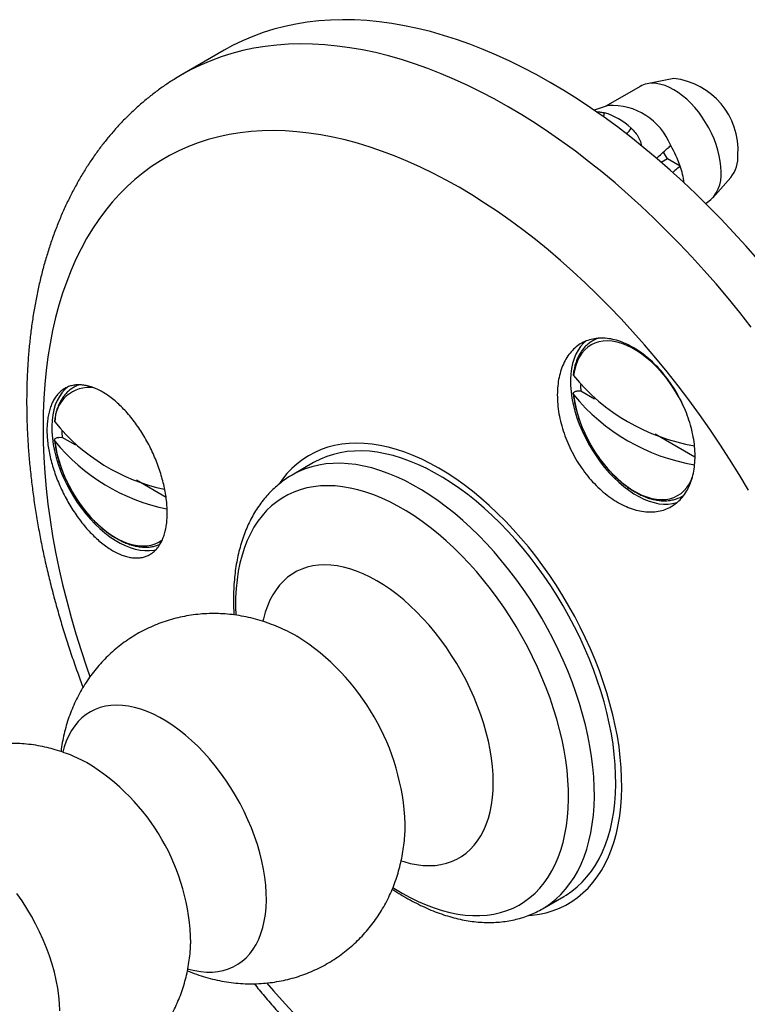
# Model space of a CAD drawing. Units: millimetres. Extents: x 30 to 631, y 38 to 861.
# Drawn here: x 327 to 358, y 344 to 387 of the extents above; entities that cross this region are included whole.
import ezdxf

# ---------------------------------------------------------------- set-up
doc = ezdxf.new("R2010")
doc.units = ezdxf.units.MM
doc.header["$LTSCALE"] = 3

msp = doc.modelspace()

# ---------------------------------------------------------------- linework, layer by layer
at = {"color": 7, "linetype": 'Continuous', "lineweight": 25}
for p, q in [((335.749, 385.449), (333.945, 384.408)), ((355.051, 384.24), (353.913, 384.008)), ((353.614, 383.896), (352.141, 383.045)), ((352.233, 383.076), (351.629, 382.873)), ((354.779, 380.787), (354.612, 381.077)), ((354.779, 380.787), (354.517, 380.636)), ((355.326, 380.471), (354.779, 380.787)), ((356.735, 379.118), (357.505, 379.988)), ((356.418, 378.875), (356.489, 378.916)), ((350.936, 370.823), (351.066, 370.823)), ((351.066, 370.823), (351.644, 370.489)), ((328.662, 368.832), (328.792, 368.831)), ((329.371, 368.497), (328.792, 368.831)), ((354.257, 368.98), (355.963, 367.996)), ((339.586, 367.746), (338.667, 367.215)), ((333.252, 366.256), (331.983, 366.989)), ((329.841, 354.871), (329.815, 354.884)), ((349.416, 348.595), (350.335, 349.126)), ((334.311, 347.103), (334.312, 347.122))]:
    msp.add_line(p, q, dxfattribs=at)
at = {"color": 7, "linetype": 'Continuous', "lineweight": 25, "flags": 128}
for points in [[(349.748, 384.063), (349.169, 384.387), (348.591, 384.691), (348.014, 384.976), (347.439, 385.24), (346.865, 385.483), (346.294, 385.706), (345.726, 385.908), (345.161, 386.088), (344.6, 386.248), (344.044, 386.386), (343.492, 386.503), (342.946, 386.598), (342.406, 386.671), (341.871, 386.723), (341.344, 386.752), (340.824, 386.76), (340.311, 386.746), (339.807, 386.711), (339.311, 386.653), (338.823, 386.574), (338.346, 386.473), (337.877, 386.35), (337.42, 386.206), (336.972, 386.041), (336.536, 385.855), (336.11, 385.647), (335.749, 385.449)], [(358.672, 376.457), (358.152, 377.049), (357.624, 377.629), (357.09, 378.194), (356.55, 378.744), (356.003, 379.28), (355.452, 379.8), (354.895, 380.305), (354.335, 380.793), (353.77, 381.264), (353.202, 381.718), (352.631, 382.155), (352.057, 382.573), (351.481, 382.974), (350.904, 383.356), (350.326, 383.719), (349.748, 384.063)], [(357.084, 380.232), (357.076, 380.454), (357.05, 380.683), (357.007, 380.919), (356.947, 381.159), (356.871, 381.402), (356.78, 381.644), (356.674, 381.884), (356.554, 382.12), (356.421, 382.35), (356.277, 382.572), (356.122, 382.784), (355.958, 382.984), (355.786, 383.171), (355.608, 383.343), (355.425, 383.498), (355.239, 383.635), (355.051, 383.753), (354.864, 383.852), (354.678, 383.929), (354.495, 383.985), (354.317, 384.019), (354.145, 384.03), (353.981, 384.019), (353.826, 383.986), (353.682, 383.931), (353.614, 383.896)], [(351.297, 372.976), (351.177, 372.872), (351.053, 372.735), (350.943, 372.579), (350.849, 372.405), (350.77, 372.214), (350.707, 372.008), (350.661, 371.787), (350.631, 371.553), (350.618, 371.308), (350.622, 371.052), (350.644, 370.788), (350.682, 370.516), (350.736, 370.24), (350.807, 369.959), (350.894, 369.676), (350.996, 369.393), (351.113, 369.111), (351.244, 368.832), (351.389, 368.558), (351.545, 368.291), (351.713, 368.031), (351.892, 367.781), (352.08, 367.541), (352.276, 367.314), (352.479, 367.101), (352.687, 366.903), (352.901, 366.722), (353.118, 366.558), (353.336, 366.412), (353.556, 366.285), (353.774, 366.178), (353.991, 366.093), (354.204, 366.028), (354.413, 365.984), (354.616, 365.963), (354.812, 365.964), (355, 365.986), (355.179, 366.03), (355.215, 366.042)], [(329.065, 371.016), (329.041, 370.998), (328.903, 370.881), (328.779, 370.743), (328.67, 370.587), (328.575, 370.413), (328.496, 370.223), (328.433, 370.016), (328.387, 369.796), (328.357, 369.562), (328.344, 369.316), (328.348, 369.061), (328.37, 368.796), (328.408, 368.525), (328.463, 368.248), (328.534, 367.967), (328.62, 367.685), (328.723, 367.401), (328.84, 367.12), (328.971, 366.841), (329.115, 366.567), (329.271, 366.299), (329.439, 366.039), (329.618, 365.789), (329.806, 365.55), (330.002, 365.323), (330.205, 365.11), (330.414, 364.912), (330.627, 364.73), (330.844, 364.566), (331.062, 364.42), (331.282, 364.293), (331.5, 364.187), (331.717, 364.101), (331.931, 364.036), (332.139, 363.993), (332.343, 363.971), (332.539, 363.972), (332.726, 363.994), (332.835, 364.018)], [(344.961, 367.512), (344.595, 367.713), (344.23, 367.894), (343.867, 368.055), (343.506, 368.195), (343.148, 368.313), (342.794, 368.411), (342.445, 368.487), (342.101, 368.54), (341.764, 368.573), (341.433, 368.583), (341.11, 368.571), (340.796, 368.537), (340.49, 368.481), (340.194, 368.404), (339.909, 368.305), (339.634, 368.184), (339.371, 368.043), (339.12, 367.881), (338.882, 367.698), (338.656, 367.495), (338.445, 367.273), (338.247, 367.031), (338.12, 366.854)], [(350.335, 349.126), (350.43, 349.183), (350.673, 349.347), (350.904, 349.532), (351.121, 349.737), (351.324, 349.961), (351.514, 350.204), (351.688, 350.466), (351.848, 350.745), (351.992, 351.042), (352.121, 351.355), (352.233, 351.683), (352.329, 352.027), (352.409, 352.385), (352.473, 352.757), (352.519, 353.141), (352.549, 353.537), (352.562, 353.944), (352.557, 354.361), (352.536, 354.788), (352.498, 355.222), (352.443, 355.663), (352.372, 356.111), (352.283, 356.564), (352.179, 357.021), (352.058, 357.481), (351.922, 357.943), (351.77, 358.407), (351.603, 358.87), (351.421, 359.333), (351.224, 359.793), (351.014, 360.251), (350.79, 360.704), (350.553, 361.152), (350.304, 361.595), (350.043, 362.03), (349.77, 362.457), (349.487, 362.875), (349.193, 363.284), (348.89, 363.681), (348.579, 364.067), (348.259, 364.44), (347.932, 364.8), (347.598, 365.146), (347.258, 365.477), (346.914, 365.792), (346.565, 366.09), (346.212, 366.372), (345.856, 366.635), (345.499, 366.881), (345.14, 367.108), (344.781, 367.315), (344.422, 367.502), (344.065, 367.67), (343.71, 367.816), (343.357, 367.942), (343.008, 368.046), (342.663, 368.13), (342.323, 368.191), (341.99, 368.231), (341.663, 368.248), (341.343, 368.244), (341.031, 368.218), (340.728, 368.171), (340.435, 368.101), (340.151, 368.01), (339.879, 367.897), (339.618, 367.764), (339.586, 367.746)], [(348.829, 348.302), (348.969, 348.315), (349.28, 348.36), (349.58, 348.426), (349.871, 348.515), (350.151, 348.624), (350.42, 348.755), (350.677, 348.907), (350.922, 349.08), (351.154, 349.273), (351.372, 349.486), (351.577, 349.718), (351.767, 349.969), (351.943, 350.238), (352.103, 350.525), (352.248, 350.829), (352.377, 351.15), (352.49, 351.486), (352.587, 351.838), (352.667, 352.204), (352.73, 352.583), (352.777, 352.975), (352.807, 353.379), (352.82, 353.793), (352.815, 354.218), (352.794, 354.652), (352.756, 355.094), (352.701, 355.544), (352.629, 355.999), (352.54, 356.46), (352.436, 356.925), (352.314, 357.394), (352.177, 357.865), (352.025, 358.336), (351.857, 358.809), (351.674, 359.28), (351.477, 359.75), (351.265, 360.216), (351.04, 360.679), (350.801, 361.137), (350.55, 361.589), (350.287, 362.034), (350.013, 362.472), (349.727, 362.901), (349.431, 363.32), (349.126, 363.728), (348.811, 364.125), (348.488, 364.51), (348.157, 364.882), (347.82, 365.239), (347.476, 365.582), (347.127, 365.91), (346.773, 366.221), (346.415, 366.515), (346.055, 366.792), (345.691, 367.051), (345.326, 367.291), (344.961, 367.512)]]:
    msp.add_lwpolyline(points, dxfattribs=at)
at = {"color": 8, "linetype": 'Continuous', "lineweight": 25, "flags": 128}
for points in [[(347.944, 383.021), (347.366, 383.346), (346.788, 383.65), (346.211, 383.934), (345.635, 384.198), (345.061, 384.442), (344.49, 384.665), (343.922, 384.867), (343.357, 385.047), (342.797, 385.207), (342.24, 385.345), (341.689, 385.461), (341.142, 385.556), (340.602, 385.63), (340.068, 385.681), (339.54, 385.711), (339.02, 385.719), (338.507, 385.705), (338.003, 385.669), (337.507, 385.612), (337.02, 385.533), (336.542, 385.432), (336.074, 385.309), (335.616, 385.165), (335.168, 385), (334.732, 384.813), (334.307, 384.606), (333.945, 384.407)], [(358.381, 373.561), (357.885, 374.191), (357.381, 374.81), (356.868, 375.415), (356.348, 376.008), (355.821, 376.587), (355.286, 377.153), (354.746, 377.703), (354.2, 378.239), (353.648, 378.759), (353.092, 379.263), (352.531, 379.751), (351.966, 380.223), (351.398, 380.677), (350.827, 381.114), (350.253, 381.532), (349.678, 381.933), (349.101, 382.315), (348.523, 382.678), (347.944, 383.021)], [(345.831, 379.564), (345.281, 379.872), (344.731, 380.16), (344.183, 380.427), (343.636, 380.675), (343.091, 380.902), (342.549, 381.108), (342.01, 381.292), (341.474, 381.456), (340.943, 381.598), (340.416, 381.719), (339.894, 381.819), (339.378, 381.896), (338.869, 381.952), (338.365, 381.986), (337.869, 381.998), (337.381, 381.988), (336.9, 381.956), (336.428, 381.903), (335.965, 381.828), (335.511, 381.73), (335.067, 381.612), (334.633, 381.472), (334.21, 381.31), (333.798, 381.128), (333.397, 380.924), (333.008, 380.699), (332.631, 380.454), (332.267, 380.188), (331.915, 379.902), (331.577, 379.597), (331.252, 379.271), (330.941, 378.927), (330.645, 378.563), (330.362, 378.181), (330.095, 377.78), (329.842, 377.362), (329.604, 376.926), (329.382, 376.474), (329.175, 376.004), (328.985, 375.518), (328.81, 375.017), (328.651, 374.5), (328.509, 373.969), (328.383, 373.423), (328.273, 372.864), (328.181, 372.291), (328.105, 371.706), (328.045, 371.109), (328.003, 370.5), (327.978, 369.88), (327.969, 369.249), (327.978, 368.609), (328.003, 367.96), (328.045, 367.302), (328.105, 366.637), (328.181, 365.964), (328.273, 365.284), (328.383, 364.598), (328.509, 363.907), (328.651, 363.211), (328.81, 362.511), (328.985, 361.808), (329.175, 361.102), (329.382, 360.394), (329.604, 359.685), (329.842, 358.975), (329.986, 358.565)], [(358.265, 366.568), (357.864, 367.234), (357.452, 367.893), (357.029, 368.543), (356.595, 369.184), (356.151, 369.815), (355.697, 370.436), (355.234, 371.046), (354.762, 371.645), (354.281, 372.232), (353.792, 372.806), (353.296, 373.366), (352.793, 373.913), (352.283, 374.446), (351.767, 374.965), (351.246, 375.468), (350.719, 375.955), (350.187, 376.426), (349.652, 376.881), (349.113, 377.318), (348.571, 377.738), (348.026, 378.141), (347.479, 378.525), (346.93, 378.89), (346.381, 379.237), (345.831, 379.564), (345.831, 379.564)], [(355.448, 370.229), (355.366, 370.392), (355.219, 370.66), (355.059, 370.921), (354.887, 371.172), (354.706, 371.413), (354.515, 371.641), (354.316, 371.856), (354.111, 372.055), (353.902, 372.237), (353.688, 372.401), (353.472, 372.546), (353.256, 372.671), (353.04, 372.775), (352.827, 372.857), (352.617, 372.918), (352.412, 372.955), (352.213, 372.97), (352.023, 372.962), (351.841, 372.931), (351.669, 372.877), (351.509, 372.802), (351.362, 372.704), (351.228, 372.585), (351.108, 372.446), (351.004, 372.287), (350.915, 372.11), (350.843, 371.916), (350.788, 371.706), (350.75, 371.482)], [(350.75, 370.666), (350.788, 370.398), (350.843, 370.124), (350.915, 369.847), (351.004, 369.568), (351.108, 369.288), (351.228, 369.011), (351.362, 368.737), (351.509, 368.469), (351.669, 368.209), (351.841, 367.957), (352.023, 367.716), (352.213, 367.488), (352.412, 367.274), (352.617, 367.075), (352.827, 366.893), (353.04, 366.729), (353.256, 366.584), (353.472, 366.459), (353.688, 366.355), (353.902, 366.272), (354.111, 366.212), (354.316, 366.174), (354.515, 366.159), (354.706, 366.168), (354.887, 366.199), (355.059, 366.252), (355.219, 366.328), (355.366, 366.426), (355.5, 366.545), (355.62, 366.684), (355.724, 366.842), (355.813, 367.019), (355.862, 367.145)], [(328.476, 368.674), (328.514, 368.406), (328.569, 368.133), (328.641, 367.855), (328.73, 367.576), (328.834, 367.297), (328.954, 367.019), (329.088, 366.746), (329.235, 366.478), (329.396, 366.217), (329.567, 365.966), (329.749, 365.725), (329.939, 365.497), (330.138, 365.282), (330.343, 365.083), (330.553, 364.901), (330.766, 364.737), (330.982, 364.592), (331.198, 364.467), (331.414, 364.363), (331.628, 364.281), (331.838, 364.22), (332.042, 364.183), (332.241, 364.168), (332.432, 364.176), (332.613, 364.207), (332.785, 364.26), (332.945, 364.336), (333.092, 364.434), (333.108, 364.446)], [(349.415, 348.595), (349.511, 348.652), (349.754, 348.817), (349.984, 349.002), (350.202, 349.206), (350.405, 349.431), (350.594, 349.674), (350.769, 349.935), (350.929, 350.215), (351.073, 350.511), (351.201, 350.824), (351.314, 351.153), (351.41, 351.496), (351.49, 351.855), (351.553, 352.226), (351.6, 352.611), (351.63, 353.007), (351.642, 353.414), (351.638, 353.831), (351.617, 354.257), (351.579, 354.691), (351.524, 355.133), (351.452, 355.58), (351.364, 356.033), (351.26, 356.49), (351.139, 356.95), (351.003, 357.413), (350.851, 357.876), (350.683, 358.34), (350.502, 358.802), (350.305, 359.263), (350.095, 359.72), (349.871, 360.173), (349.634, 360.622), (349.385, 361.064), (349.123, 361.499), (348.851, 361.927), (348.567, 362.345), (348.274, 362.753), (347.971, 363.151), (347.659, 363.537), (347.34, 363.91), (347.012, 364.27), (346.679, 364.615), (346.339, 364.946), (345.994, 365.261), (345.645, 365.56), (345.293, 365.841), (344.937, 366.105), (344.58, 366.35), (344.221, 366.577), (343.862, 366.784), (343.503, 366.972), (343.146, 367.139), (342.79, 367.286), (342.438, 367.411), (342.089, 367.516), (341.744, 367.599), (341.404, 367.66), (341.07, 367.7), (340.743, 367.718), (340.424, 367.714), (340.112, 367.688), (339.809, 367.64), (339.516, 367.57), (339.232, 367.479), (338.96, 367.367), (338.698, 367.233), (338.666, 367.215)], [(343.384, 349.27), (343.732, 349.079), (344.079, 348.908), (344.425, 348.757), (344.768, 348.628), (345.108, 348.519), (345.443, 348.431), (345.774, 348.366), (346.099, 348.321), (346.418, 348.299), (346.73, 348.299), (347.033, 348.32), (347.328, 348.364), (347.614, 348.429), (347.89, 348.515), (348.154, 348.623), (348.408, 348.752), (348.65, 348.902), (348.879, 349.073), (349.095, 349.263), (349.298, 349.473), (349.486, 349.702), (349.66, 349.95), (349.819, 350.216), (349.963, 350.499), (350.092, 350.798), (350.204, 351.114), (350.3, 351.445), (350.38, 351.79), (350.443, 352.149), (350.49, 352.521), (350.519, 352.904), (350.532, 353.298), (350.528, 353.703), (350.507, 354.116), (350.469, 354.538), (350.414, 354.967), (350.342, 355.402), (350.254, 355.841), (350.15, 356.285), (350.029, 356.732), (349.893, 357.181), (349.742, 357.63), (349.575, 358.079), (349.394, 358.527), (349.198, 358.973), (348.989, 359.415), (348.766, 359.852), (348.53, 360.284), (348.283, 360.71), (348.023, 361.128), (347.753, 361.537), (347.472, 361.937), (347.182, 362.327), (346.883, 362.705), (346.575, 363.071), (346.26, 363.423), (345.938, 363.762), (345.61, 364.086), (345.276, 364.394), (344.938, 364.686), (344.597, 364.961), (344.252, 365.218), (343.906, 365.458), (343.558, 365.678), (343.21, 365.879), (342.862, 366.06), (342.516, 366.221), (342.171, 366.361), (341.829, 366.481), (341.492, 366.579), (341.158, 366.655), (340.83, 366.71), (340.508, 366.744), (340.193, 366.755), (339.885, 366.744), (339.586, 366.712), (339.295, 366.658), (339.015, 366.582), (338.744, 366.485), (338.485, 366.366), (338.237, 366.226), (338.002, 366.066), (337.779, 365.886), (337.57, 365.685), (337.374, 365.466), (337.193, 365.227), (337.026, 364.971), (336.874, 364.696), (336.738, 364.405), (336.618, 364.097), (336.514, 363.774), (336.425, 363.436), (336.354, 363.083), (336.299, 362.718), (336.261, 362.34), (336.24, 361.951), (336.236, 361.552), (336.245, 361.199)], [(343.349, 350.652), (343.455, 350.618), (343.736, 350.543), (344.012, 350.489), (344.282, 350.457), (344.546, 350.447), (344.802, 350.459), (345.049, 350.492), (345.287, 350.547), (345.515, 350.624), (345.733, 350.721), (345.938, 350.84), (346.132, 350.979), (346.312, 351.139), (346.479, 351.318), (346.631, 351.515), (346.769, 351.731), (346.892, 351.965), (347, 352.215), (347.091, 352.481), (347.166, 352.762), (347.225, 353.056), (347.267, 353.364), (347.293, 353.684), (347.301, 354.015), (347.293, 354.356), (347.267, 354.705), (347.225, 355.061), (347.166, 355.424), (347.091, 355.792), (347, 356.164), (346.892, 356.538), (346.769, 356.913), (346.631, 357.288), (346.479, 357.662), (346.312, 358.033), (346.132, 358.401), (345.938, 358.763), (345.733, 359.12), (345.515, 359.468), (345.287, 359.808), (345.049, 360.138), (344.802, 360.458), (344.546, 360.765), (344.282, 361.059), (344.012, 361.339), (343.736, 361.604), (343.455, 361.853), (343.17, 362.085), (342.882, 362.3), (342.593, 362.496), (342.302, 362.674), (342.011, 362.832), (341.722, 362.97), (341.434, 363.087), (341.149, 363.184), (340.868, 363.259), (340.592, 363.313), (340.322, 363.345), (340.058, 363.355), (339.802, 363.344), (339.555, 363.31), (339.317, 363.255), (339.089, 363.178), (338.871, 363.081), (338.666, 362.962), (338.472, 362.823), (338.292, 362.663), (338.125, 362.485), (337.973, 362.287), (337.834, 362.071), (337.712, 361.838), (337.604, 361.587), (337.513, 361.322), (337.437, 361.041), (337.414, 360.934)], [(334.186, 346.015), (334.216, 346.006), (334.482, 345.941), (334.742, 345.898), (334.995, 345.876), (335.242, 345.878), (335.48, 345.901), (335.709, 345.946), (335.929, 346.013), (336.137, 346.102), (336.334, 346.212), (336.518, 346.343), (336.689, 346.494), (336.846, 346.665), (336.989, 346.855), (337.117, 347.064), (337.23, 347.29), (337.326, 347.533), (337.407, 347.791), (337.47, 348.064), (337.517, 348.351), (337.547, 348.651), (337.56, 348.962), (337.556, 349.283), (337.535, 349.613), (337.496, 349.951), (337.441, 350.295), (337.369, 350.644), (337.28, 350.997), (337.175, 351.353), (337.055, 351.709), (336.92, 352.065), (336.769, 352.419), (336.605, 352.77), (336.427, 353.116), (336.237, 353.457), (336.034, 353.79), (335.82, 354.115), (335.596, 354.43), (335.362, 354.734), (335.12, 355.026), (334.869, 355.305), (334.612, 355.57), (334.35, 355.819), (334.082, 356.052), (333.811, 356.268), (333.537, 356.465), (333.262, 356.644), (332.986, 356.804), (332.71, 356.943), (332.436, 357.061), (332.165, 357.159), (331.898, 357.235), (331.635, 357.289), (331.378, 357.321), (331.128, 357.331), (330.885, 357.319), (330.651, 357.285), (330.427, 357.228), (330.213, 357.15), (330.011, 357.051), (329.82, 356.93), (329.642, 356.789), (329.478, 356.628), (329.328, 356.447), (329.192, 356.248), (329.072, 356.03), (328.967, 355.796), (328.879, 355.545), (328.817, 355.32)], [(328.693, 344.208), (328.68, 344.527), (328.65, 344.855), (328.603, 345.189), (328.539, 345.529), (328.459, 345.873), (328.363, 346.22), (328.25, 346.569), (328.123, 346.917), (327.981, 347.264), (327.824, 347.609), (327.653, 347.949), (327.47, 348.284), (327.275, 348.612), (327.068, 348.932), (326.85, 349.243)], [(342.995, 349.507), (343.036, 349.481), (343.384, 349.27)], [(337.583, 345.404), (337.869, 345.071), (338.365, 344.51), (338.869, 343.963)]]:
    msp.add_lwpolyline(points, dxfattribs=at)
at = {"color": 7, "linetype": 'Continuous', "lineweight": 25}
for centre, radius, start, end in [((354.689, 381.136), 3.125, 356.712, 83.3546), ((352.383, 380.35), 2.731, 21.6819, 93.141), ((351.251, 380.018), 2.869, 46.644, 73.3614), ((350.762, 378.922), 4.82, 18.7487, 30.3634), ((356.358, 380.879), 1.453, 322.1494, 3.0417), ((351.586, 379.195), 3.953, 8.1924, 18.8449), ((355.647, 380.09), 1.445, 305.6587, 5.6535), ((357.352, 376.887), 8.532, 219.3078, 260.4802), ((355.007, 371.262), 3.965, 182.4149, 186.3536), ((357.353, 376.072), 8.534, 219.3101, 260.5059), ((334.935, 374.734), 8.319, 219.0702, 257.8711), ((332.733, 369.27), 3.965, 182.4149, 186.3536), ((334.966, 373.953), 8.366, 219.1236, 258.4491)]:
    msp.add_arc(centre, radius, start, end, dxfattribs=at)
at = {"color": 8, "linetype": 'Continuous', "lineweight": 25}
for centre, radius, start, end in [((351.515, 382.816), 0.559, 336.6087, 355.0363), ((352.406, 382.568), 0.937, 310.8887, 330.361), ((329.956, 369.495), 1.48, 82.3968, 180.1704), ((333.53, 351.837), 10, 2.2906, 57.705), ((325.083, 346.961), 9.23, 0.9986, 58.9737)]:
    msp.add_arc(centre, radius, start, end, dxfattribs=at)
at = {"color": 7, "linetype": 'Continuous', "lineweight": 25}
for points, knots in [([(333.946, 384.405), (333.847, 384.348), (333.606, 384.209), (333.235, 383.966), (332.832, 383.679), (332.441, 383.374), (332.062, 383.051), (331.695, 382.711), (331.341, 382.354), (331, 381.979), (330.672, 381.588), (330.357, 381.179), (330.056, 380.754), (329.769, 380.313), (329.496, 379.855), (329.238, 379.381), (328.994, 378.891), (328.765, 378.387), (328.552, 377.867), (328.355, 377.332), (328.173, 376.784), (328.008, 376.222), (327.858, 375.647), (327.726, 375.059), (327.61, 374.46), (327.51, 373.85), (327.428, 373.228), (327.362, 372.597), (327.313, 371.957), (327.281, 371.307), (327.265, 370.65), (327.266, 369.984), (327.284, 369.312), (327.318, 368.634), (327.369, 367.949), (327.436, 367.259), (327.519, 366.565), (327.617, 365.866), (327.732, 365.164), (327.862, 364.458), (328.007, 363.75), (328.168, 363.039), (328.344, 362.327), (328.535, 361.613), (328.74, 360.899), (328.96, 360.184), (329.195, 359.47), (329.436, 358.775), (329.606, 358.319), (329.687, 358.1)], [0, 0, 0, 0, 0.0138821, 0.0339519, 0.0540263, 0.0741218, 0.0942543, 0.1144393, 0.1346911, 0.1550231, 0.1754472, 0.1959737, 0.2166112, 0.2373661, 0.2582429, 0.2792438, 0.3003686, 0.3216153, 0.3429797, 0.3644558, 0.3860359, 0.4077114, 0.4294726, 0.4513093, 0.4732112, 0.4951679, 0.5171696, 0.539207, 0.5612716, 0.5833555, 0.605452, 0.6275549, 0.6496583, 0.6717576, 0.6938494, 0.7159311, 0.7380007, 0.7600566, 0.7820978, 0.8041236, 0.8261336, 0.8481279, 0.8701064, 0.8920696, 0.9140181, 0.9359524, 0.9578733, 0.9797817, 1, 1, 1, 1]), ([(351.727, 382.803), (351.731, 382.803), (351.797, 382.809), (351.914, 382.799), (352.02, 382.778), (352.073, 382.767)], [0, 0, 0, 0, 0.031523, 0.511779, 1, 1, 1, 1]), ([(353.221, 382.104), (353.283, 382.044), (353.408, 381.921), (353.546, 381.703), (353.632, 381.508), (353.65, 381.388), (353.657, 381.349)], [0, 0, 0, 0, 0.283911, 0.575576, 0.8597, 1, 1, 1, 1]), ([(354.31, 380.805), (354.466, 380.944), (354.672, 381.128), (354.872, 381.314), (354.921, 381.359)], [0, 0, 0, 0, 0.757866, 1, 1, 1, 1]), ([(355.326, 380.471), (355.263, 380.418), (355.156, 380.329), (355.049, 380.241), (355.005, 380.205)], [0, 0, 0, 0, 0.596276, 1, 1, 1, 1]), ([(354.943, 365.858), (354.856, 365.814), (354.682, 365.726), (354.392, 365.652), (354.087, 365.621), (353.766, 365.64), (353.436, 365.704), (353.1, 365.815), (352.763, 365.971), (352.429, 366.171), (352.104, 366.41), (351.791, 366.687), (351.494, 366.997), (351.217, 367.337), (350.964, 367.702), (350.736, 368.088), (350.538, 368.489), (350.371, 368.902), (350.237, 369.32), (350.137, 369.74), (350.074, 370.155), (350.047, 370.56), (350.057, 370.95), (350.104, 371.321), (350.187, 371.667), (350.305, 371.984), (350.457, 372.267), (350.642, 372.514), (350.855, 372.721), (351.097, 372.884), (351.362, 373.002), (351.648, 373.074), (351.951, 373.098), (352.267, 373.075), (352.593, 373.005), (352.923, 372.888), (353.255, 372.726), (353.583, 372.523), (353.904, 372.279), (354.214, 371.999), (354.509, 371.687), (354.785, 371.345), (355.038, 370.978), (355.267, 370.592), (355.467, 370.19), (355.637, 369.778), (355.774, 369.361), (355.876, 368.944), (355.942, 368.532), (355.972, 368.13), (355.963, 367.744), (355.918, 367.377), (355.836, 367.035), (355.717, 366.723), (355.564, 366.443), (355.382, 366.204), (355.176, 366.005), (355.021, 365.907), (354.943, 365.858)], [0, 0, 0, 0, 0.017951, 0.035959, 0.05391, 0.071864, 0.089874, 0.107827, 0.125735, 0.143701, 0.161609, 0.179428, 0.197304, 0.215122, 0.232874, 0.250683, 0.268435, 0.286196, 0.304013, 0.321775, 0.339611, 0.357505, 0.375341, 0.393265, 0.411244, 0.429168, 0.44714, 0.46517, 0.483143, 0.501117, 0.519148, 0.537122, 0.55506, 0.573055, 0.590993, 0.608879, 0.626822, 0.644708, 0.662545, 0.680439, 0.698276, 0.716082, 0.733944, 0.751749, 0.769549, 0.787405, 0.805205, 0.823026, 0.840903, 0.858724, 0.876587, 0.894508, 0.912371, 0.930287, 0.94826, 0.966177, 0.983088, 1, 1, 1, 1]), ([(351.799, 373.078), (351.78, 373.072), (351.704, 373.047), (351.581, 372.984), (351.433, 372.89), (351.298, 372.777), (351.176, 372.647), (351.067, 372.5), (350.971, 372.337), (350.889, 372.159), (350.822, 371.967), (350.771, 371.761), (350.746, 371.613), (350.737, 371.536), (350.737, 371.533)], [0, 0, 0, 0, 0.033572, 0.128603, 0.223217, 0.317746, 0.412508, 0.50784, 0.603966, 0.700969, 0.798798, 0.89731, 0.996319, 1, 1, 1, 1]), ([(350.737, 371.533), (350.737, 371.52), (350.737, 371.503), (350.747, 371.487), (350.75, 371.482)], [0, 0, 0, 0, 0.730581, 1, 1, 1, 1]), ([(332.56, 363.803), (332.508, 363.776), (332.406, 363.723), (332.235, 363.675), (332.053, 363.651), (331.86, 363.654), (331.662, 363.684), (331.457, 363.739), (331.244, 363.82), (331.027, 363.927), (330.81, 364.058), (330.592, 364.212), (330.372, 364.39), (330.155, 364.589), (329.944, 364.806), (329.738, 365.041), (329.537, 365.296), (329.345, 365.565), (329.165, 365.844), (328.996, 366.134), (328.837, 366.436), (328.693, 366.744), (328.565, 367.053), (328.451, 367.365), (328.354, 367.679), (328.273, 367.991), (328.212, 368.296), (328.167, 368.594), (328.141, 368.886), (328.134, 369.168), (328.146, 369.433), (328.175, 369.685), (328.223, 369.922), (328.29, 370.142), (328.373, 370.339), (328.472, 370.516), (328.589, 370.673), (328.721, 370.805), (328.867, 370.913), (329.025, 370.995), (329.197, 371.053), (329.38, 371.084), (329.571, 371.089), (329.77, 371.068), (329.977, 371.02), (330.19, 370.945), (330.405, 370.846), (330.622, 370.722), (330.841, 370.573), (331.06, 370.4), (331.274, 370.207), (331.485, 369.994), (331.691, 369.76), (331.891, 369.508), (332.08, 369.243), (332.26, 368.965), (332.43, 368.672), (332.588, 368.37), (332.73, 368.063), (332.859, 367.752), (332.974, 367.435), (333.072, 367.118), (333.153, 366.806), (333.217, 366.499), (333.264, 366.195), (333.294, 365.9), (333.305, 365.618), (333.298, 365.35), (333.274, 365.093), (333.232, 364.853), (333.172, 364.633), (333.097, 364.433), (333.004, 364.251), (332.886, 364.079), (332.741, 363.922), (332.62, 363.843), (332.56, 363.803)], [0, 0, 0, 0, 0.013284, 0.026569, 0.04024, 0.053911, 0.067195, 0.080479, 0.094147, 0.107816, 0.12112, 0.134423, 0.148114, 0.161804, 0.175101, 0.188398, 0.202083, 0.215768, 0.229035, 0.242301, 0.255956, 0.26961, 0.282837, 0.296065, 0.309679, 0.323293, 0.336486, 0.34968, 0.363258, 0.376836, 0.390011, 0.403185, 0.416742, 0.4303, 0.443474, 0.456649, 0.470206, 0.483762, 0.496957, 0.510152, 0.523728, 0.537304, 0.550533, 0.563761, 0.577372, 0.590983, 0.604251, 0.617518, 0.63117, 0.644821, 0.658118, 0.671416, 0.685099, 0.698783, 0.712086, 0.725389, 0.739081, 0.752772, 0.766046, 0.77932, 0.792984, 0.806647, 0.81986, 0.833074, 0.846675, 0.860276, 0.873428, 0.88658, 0.900116, 0.913652, 0.926786, 0.939921, 0.953435, 0.96695, 0.983385, 1, 1, 1, 1]), ([(329.516, 371.083), (329.499, 371.078), (329.427, 371.054), (329.307, 370.992), (329.16, 370.898), (329.025, 370.785), (328.902, 370.655), (328.793, 370.508), (328.697, 370.346), (328.615, 370.168), (328.548, 369.975), (328.497, 369.769), (328.472, 369.622), (328.463, 369.544), (328.463, 369.541)], [0, 0, 0, 0, 0.028268, 0.123825, 0.218962, 0.314015, 0.409301, 0.50516, 0.601818, 0.699358, 0.797728, 0.896785, 0.996342, 1, 1, 1, 1]), ([(350.75, 370.666), (350.745, 370.674), (350.733, 370.696), (350.736, 370.727), (350.754, 370.76), (350.787, 370.789), (350.841, 370.812), (350.894, 370.822), (350.926, 370.823), (350.936, 370.823)], [0, 0, 0, 0, 0.12357, 0.298821, 0.408775, 0.580602, 0.752437, 0.924224, 1, 1, 1, 1]), ([(350.737, 370.701), (350.739, 370.678), (350.75, 370.571), (350.781, 370.377), (350.835, 370.116), (350.905, 369.853), (350.988, 369.59), (351.086, 369.326), (351.196, 369.065), (351.32, 368.806), (351.455, 368.552), (351.601, 368.304), (351.758, 368.064), (351.925, 367.832), (352.1, 367.61), (352.283, 367.399), (352.472, 367.201), (352.668, 367.016), (352.868, 366.845), (353.072, 366.69), (353.279, 366.552), (353.488, 366.43), (353.697, 366.327), (353.906, 366.242), (354.114, 366.178), (354.318, 366.133), (354.518, 366.109), (354.713, 366.105), (354.9, 366.122), (355.079, 366.16), (355.247, 366.218), (355.382, 366.28), (355.456, 366.33), (355.481, 366.347)], [0, 0, 0, 0, 0.009152, 0.042939, 0.076698, 0.110429, 0.144132, 0.177812, 0.211472, 0.245118, 0.278756, 0.312392, 0.346031, 0.379678, 0.413337, 0.447017, 0.480722, 0.514458, 0.54823, 0.582041, 0.615892, 0.649781, 0.6837, 0.717626, 0.75152, 0.785333, 0.819, 0.852449, 0.885614, 0.91846, 0.950995, 0.983282, 1, 1, 1, 1]), ([(328.465, 369.541), (328.464, 369.538), (328.459, 369.521), (328.467, 369.504), (328.476, 369.491), (328.476, 369.491)], [0, 0, 0, 0, 0.205141, 0.957627, 1, 1, 1, 1]), ([(328.476, 368.674), (328.473, 368.679), (328.463, 368.696), (328.459, 368.729), (328.478, 368.767), (328.517, 368.799), (328.572, 368.822), (328.624, 368.831), (328.654, 368.831), (328.662, 368.832)], [0, 0, 0, 0, 0.070946, 0.246649, 0.420925, 0.59375, 0.765672, 0.937554, 1, 1, 1, 1]), ([(328.463, 368.709), (328.465, 368.686), (328.477, 368.579), (328.507, 368.385), (328.562, 368.125), (328.631, 367.862), (328.714, 367.598), (328.812, 367.334), (328.922, 367.073), (329.046, 366.814), (329.181, 366.561), (329.327, 366.313), (329.484, 366.072), (329.651, 365.84), (329.826, 365.619), (330.009, 365.408), (330.198, 365.209), (330.394, 365.024), (330.594, 364.854), (330.798, 364.699), (331.005, 364.56), (331.214, 364.439), (331.424, 364.335), (331.633, 364.251), (331.84, 364.186), (332.044, 364.141), (332.244, 364.117), (332.439, 364.114), (332.626, 364.13), (332.804, 364.17), (332.925, 364.206), (332.984, 364.235), (332.99, 364.237)], [0, 0, 0, 0, 0.009588, 0.044989, 0.080361, 0.115702, 0.151015, 0.186303, 0.221571, 0.256824, 0.292069, 0.327311, 0.362556, 0.397809, 0.433077, 0.468365, 0.50368, 0.539027, 0.574411, 0.609837, 0.645305, 0.680813, 0.716351, 0.751897, 0.787411, 0.822839, 0.858113, 0.893159, 0.927909, 0.962323, 0.996412, 1, 1, 1, 1]), ([(338.667, 367.213), (338.649, 367.204), (338.543, 367.146), (338.359, 367.022), (338.116, 366.841), (337.886, 366.641), (337.668, 366.424), (337.463, 366.191), (337.272, 365.94), (337.094, 365.673), (336.93, 365.39), (336.781, 365.092), (336.647, 364.778), (336.528, 364.45), (336.424, 364.108), (336.337, 363.753), (336.266, 363.386), (336.211, 363.007), (336.173, 362.618), (336.151, 362.22), (336.147, 361.813), (336.153, 361.475), (336.168, 361.271), (336.172, 361.207)], [0, 0, 0, 0, 0.009659, 0.058219, 0.106771, 0.155404, 0.204211, 0.253277, 0.302673, 0.352453, 0.402652, 0.453284, 0.504342, 0.555799, 0.607617, 0.659743, 0.712121, 0.764694, 0.817409, 0.870217, 0.923079, 0.975959, 1, 1, 1, 1]), ([(338.872, 360.287), (338.8, 360.329), (338.604, 360.441), (338.273, 360.602), (337.884, 360.769), (337.49, 360.912), (337.093, 361.031), (336.694, 361.126), (336.295, 361.197), (335.896, 361.244), (335.498, 361.268), (335.103, 361.268), (334.712, 361.245), (334.326, 361.2), (333.946, 361.133), (333.573, 361.044), (333.207, 360.934), (332.851, 360.804), (332.505, 360.654), (332.169, 360.485), (331.846, 360.297), (331.534, 360.092), (331.236, 359.87), (330.952, 359.632), (330.683, 359.379), (330.429, 359.112), (330.19, 358.831), (329.968, 358.538), (329.762, 358.233), (329.573, 357.916), (329.402, 357.589), (329.248, 357.253), (329.112, 356.907), (328.993, 356.553), (328.893, 356.191), (328.812, 355.821), (328.762, 355.537), (328.744, 355.376), (328.74, 355.342)], [0, 0, 0, 0, 0.018649, 0.050603, 0.082247, 0.113551, 0.144505, 0.17511, 0.205382, 0.235338, 0.264998, 0.294385, 0.323519, 0.35242, 0.381108, 0.4096, 0.437913, 0.466064, 0.494069, 0.521943, 0.5497, 0.577357, 0.604923, 0.632415, 0.659849, 0.687242, 0.714612, 0.741978, 0.769361, 0.796785, 0.824274, 0.851854, 0.879557, 0.907413, 0.935455, 0.96372, 0.992242, 1, 1, 1, 1]), ([(329.844, 354.867), (329.765, 354.909), (329.563, 355.016), (329.243, 355.159), (328.873, 355.303), (328.512, 355.42), (328.135, 355.521), (327.756, 355.599), (327.364, 355.656), (326.971, 355.69), (326.581, 355.7), (326.193, 355.686), (325.81, 355.651), (325.433, 355.592), (325.062, 355.512), (324.698, 355.41), (324.343, 355.288), (323.998, 355.146), (323.663, 354.985), (323.34, 354.805), (323.029, 354.607), (322.731, 354.392), (322.448, 354.161), (322.178, 353.915), (321.924, 353.655), (321.686, 353.381), (321.464, 353.094), (321.258, 352.795), (321.07, 352.486), (320.898, 352.167), (320.746, 351.837), (320.637, 351.576), (320.586, 351.423), (320.574, 351.385)], [0, 0, 0, 0, 0.023902, 0.060747, 0.093524, 0.129679, 0.161893, 0.197362, 0.232577, 0.267468, 0.302054, 0.336357, 0.370395, 0.404189, 0.437756, 0.471113, 0.504278, 0.537265, 0.570091, 0.60277, 0.635319, 0.667748, 0.700072, 0.732308, 0.764472, 0.796583, 0.82866, 0.860723, 0.892796, 0.924904, 0.957074, 0.989337, 1, 1, 1, 1]), ([(334.171, 345.937), (334.233, 345.91), (334.424, 345.828), (334.751, 345.715), (335.148, 345.598), (335.547, 345.506), (335.946, 345.437), (336.345, 345.393), (336.743, 345.372), (337.137, 345.374), (337.528, 345.399), (337.913, 345.446), (338.293, 345.516), (338.665, 345.607), (339.029, 345.719), (339.385, 345.852), (339.73, 346.004), (340.064, 346.175), (340.387, 346.364), (340.696, 346.571), (340.993, 346.795), (341.275, 347.034), (341.543, 347.289), (341.796, 347.558), (342.032, 347.84), (342.253, 348.135), (342.457, 348.441), (342.644, 348.759), (342.814, 349.087), (342.966, 349.424), (343.1, 349.771), (343.216, 350.126), (343.315, 350.489), (343.394, 350.86), (343.455, 351.237), (343.497, 351.621), (343.519, 351.955), (343.519, 352.162), (343.519, 352.238)], [0, 0, 0, 0, 0.01525, 0.046518, 0.077435, 0.108005, 0.138243, 0.168167, 0.197798, 0.227158, 0.256267, 0.285146, 0.313813, 0.342286, 0.370582, 0.398718, 0.426709, 0.454571, 0.482318, 0.509965, 0.537523, 0.565009, 0.592439, 0.619829, 0.647199, 0.674567, 0.701954, 0.729385, 0.756883, 0.784476, 0.812195, 0.84007, 0.868136, 0.896428, 0.92498, 0.953825, 0.982989, 1, 1, 1, 1]), ([(342.967, 349.437), (342.973, 349.433), (343.096, 349.348), (343.288, 349.229), (343.475, 349.119), (343.544, 349.078)], [0, 0, 0, 0, 0.03221, 0.644683, 1, 1, 1, 1]), ([(343.544, 349.078), (343.607, 349.042), (343.788, 348.939), (344.09, 348.782), (344.448, 348.615), (344.806, 348.466), (345.164, 348.338), (345.52, 348.229), (345.874, 348.142), (346.225, 348.075), (346.571, 348.03), (346.913, 348.006), (347.248, 348.003), (347.576, 348.021), (347.896, 348.06), (348.207, 348.12), (348.509, 348.2), (348.801, 348.299), (349.082, 348.419), (349.287, 348.519), (349.394, 348.584), (349.414, 348.596)], [0, 0, 0, 0, 0.0308924, 0.0889751, 0.1470869, 0.2051666, 0.2631706, 0.3210462, 0.3787323, 0.4361619, 0.4932663, 0.5499803, 0.6062488, 0.6620328, 0.7173145, 0.7721007, 0.826423, 0.8803368, 0.9339173, 0.987256, 1, 1, 1, 1]), ([(326.659, 340.843), (326.766, 340.823), (327.003, 340.781), (327.373, 340.742), (327.764, 340.723), (328.153, 340.727), (328.538, 340.754), (328.917, 340.804), (329.291, 340.876), (329.658, 340.969), (330.016, 341.083), (330.365, 341.218), (330.704, 341.372), (331.032, 341.545), (331.348, 341.736), (331.651, 341.944), (331.94, 342.169), (332.215, 342.409), (332.475, 342.664), (332.72, 342.933), (332.948, 343.215), (333.16, 343.508), (333.355, 343.814), (333.533, 344.129), (333.694, 344.455), (333.836, 344.789), (333.961, 345.132), (334.067, 345.482), (334.155, 345.84), (334.225, 346.204), (334.275, 346.574), (334.303, 346.882), (334.308, 347.066), (334.31, 347.125)], [0, 0, 0, 0, 0.0291038, 0.06413, 0.0988434, 0.1332647, 0.1674144, 0.2013119, 0.2349756, 0.2684231, 0.3016713, 0.3347362, 0.3676335, 0.4003784, 0.4329861, 0.4654703, 0.4978438, 0.5301224, 0.5623229, 0.5944627, 0.6265606, 0.6586369, 0.6907136, 0.7228149, 0.7549675, 0.7872008, 0.8195471, 0.8520417, 0.8847224, 0.917629, 0.9508016, 0.9842785, 1, 1, 1, 1]), ([(337.032, 345.377), (337.18, 345.199), (337.488, 344.825), (337.968, 344.27), (338.469, 343.71), (338.978, 343.162), (339.493, 342.627), (340.016, 342.105), (340.544, 341.597), (341.079, 341.102), (341.62, 340.622), (342.166, 340.156), (342.717, 339.705), (343.273, 339.27), (343.833, 338.85), (344.398, 338.447), (344.966, 338.06), (345.537, 337.691), (346.111, 337.339), (346.688, 337.004), (347.267, 336.688), (347.848, 336.39), (348.429, 336.111), (349.012, 335.851), (349.595, 335.611), (350.177, 335.391), (350.759, 335.191), (351.339, 335.011), (351.917, 334.852), (352.493, 334.714), (353.065, 334.597), (353.634, 334.502), (354.198, 334.427), (354.757, 334.374), (355.31, 334.343), (355.857, 334.332), (356.397, 334.343), (356.93, 334.375), (357.455, 334.428), (357.972, 334.501), (358.48, 334.595), (358.979, 334.709), (359.469, 334.843), (359.949, 334.997), (360.418, 335.17), (360.878, 335.363), (361.327, 335.575), (361.681, 335.757), (361.881, 335.876), (361.94, 335.91)], [0, 0, 0, 0, 0.020035, 0.04194, 0.063857, 0.085788, 0.107734, 0.129695, 0.151672, 0.173666, 0.195677, 0.217707, 0.239754, 0.26182, 0.283904, 0.306005, 0.328122, 0.350254, 0.372399, 0.394555, 0.416717, 0.438881, 0.461042, 0.483193, 0.505327, 0.527436, 0.549512, 0.571544, 0.593522, 0.615435, 0.637273, 0.659025, 0.680679, 0.702227, 0.723661, 0.744973, 0.766158, 0.787215, 0.808143, 0.828943, 0.849621, 0.870183, 0.890637, 0.910995, 0.931268, 0.95147, 0.971615, 0.99172, 1, 1, 1, 1])]:
    msp.add_open_spline(points, degree=3, knots=knots, dxfattribs=at)

doc.saveas('drawing.dxf')
